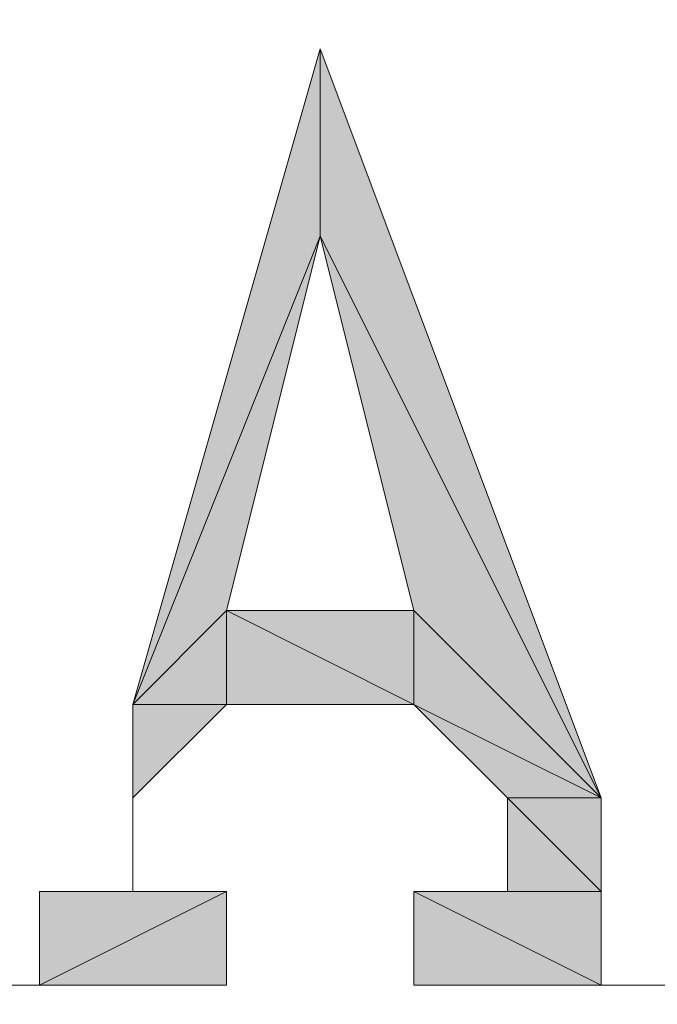
# Model space of a CAD drawing. Units: inches. Extents: x 0 to 40, y -47.8 to 0.
# Drawn here: x 19.4 to 19.6, y -0.3 to -0.2 of the extents above; entities that cross this region are included whole.
import ezdxf

# ---------------------------------------------------------------- set-up
doc = ezdxf.new("R2010")
doc.units = ezdxf.units.IN
doc.header["$MEASUREMENT"] = 0
doc.layers.add('Layer 1', color=7, linetype='Continuous')

# ---------------------------------------------------------------- blocks, each defined once
blk = doc.blocks.new('block 4')
at = {"layer": 'Layer 1', "true_color": 0x010101}
h = blk.add_hatch(color=18, dxfattribs=at)
h.dxf.hatch_style = 2
edge = h.paths.add_edge_path()
edge.add_spline(control_points=[(19.49296, -0.20922), (19.49296, -0.20922), (19.49296, -0.17703), (19.49296, -0.17703), (19.49296, -0.17703), (19.49296, -0.20922), (19.49296, -0.20922)], knot_values=[0, 0, 0, 0, 1, 1, 1, 2, 2, 2, 2], degree=3, periodic=1)
h.paths.add_polyline_path([(19.46076, -0.28969), (19.49296, -0.20922), (19.49296, -0.17703)])
h.paths.add_polyline_path([(19.47686, -0.27359), (19.46076, -0.28969), (19.49296, -0.20922)])
h.paths.add_polyline_path([(19.47686, -0.28969), (19.47686, -0.27359), (19.46076, -0.28969)])
h.paths.add_polyline_path([(19.50905, -0.28969), (19.47686, -0.28969), (19.47686, -0.27359)])
h = blk.add_hatch(color=18, dxfattribs=at)
h.dxf.hatch_style = 2
h.paths.add_polyline_path([(19.49296, -0.17703), (19.49296, -0.20922), (19.54125, -0.30578)])
h = blk.add_hatch(color=18, dxfattribs=at)
h.dxf.hatch_style = 2
h.paths.add_polyline_path([(19.54125, -0.30578), (19.50905, -0.27359), (19.49296, -0.20922)])
h.paths.add_polyline_path([(19.50905, -0.28969), (19.54125, -0.30578), (19.50905, -0.27359)])
h = blk.add_hatch(color=18, dxfattribs=at)
h.dxf.hatch_style = 2
h.paths.add_polyline_path([(19.50905, -0.27359), (19.47686, -0.27359), (19.50905, -0.28969)])
edge = h.paths.add_edge_path()
edge.add_spline(control_points=[(19.47686, -0.27359), (19.47686, -0.27359), (19.50905, -0.27359), (19.50905, -0.27359), (19.50905, -0.27359), (19.47686, -0.27359), (19.47686, -0.27359)], knot_values=[0, 0, 0, 0, 1, 1, 1, 2, 2, 2, 2], degree=3, periodic=1)
h = blk.add_hatch(color=18, dxfattribs=at)
h.dxf.hatch_style = 2
edge = h.paths.add_edge_path()
edge.add_spline(control_points=[(19.46076, -0.30578), (19.46076, -0.30578), (19.46076, -0.28969), (19.46076, -0.28969), (19.46076, -0.28969), (19.46076, -0.30578), (19.46076, -0.30578)], knot_values=[0, 0, 0, 0, 1, 1, 1, 2, 2, 2, 2], degree=3, periodic=1)
edge = h.paths.add_edge_path()
edge.add_spline(control_points=[(19.46076, -0.30578), (19.46076, -0.30578), (19.46076, -0.30578), (19.46076, -0.30578), (19.46076, -0.30578), (19.46076, -0.28969), (19.46076, -0.28969), (19.46076, -0.28969), (19.46076, -0.30578), (19.46076, -0.30578)], knot_values=[0, 0, 0, 0, 1, 1, 1, 2, 2, 2, 3, 3, 3, 3], degree=3, periodic=1)
edge = h.paths.add_edge_path()
edge.add_spline(control_points=[(19.46076, -0.32187), (19.46076, -0.32187), (19.46076, -0.30578), (19.46076, -0.30578), (19.46076, -0.30578), (19.46076, -0.32187), (19.46076, -0.32187)], knot_values=[0, 0, 0, 0, 1, 1, 1, 2, 2, 2, 2], degree=3, periodic=1)
edge = h.paths.add_edge_path()
edge.add_spline(control_points=[(19.46076, -0.32187), (19.46076, -0.32187), (19.46076, -0.32187), (19.46076, -0.32187), (19.46076, -0.32187), (19.46076, -0.30578), (19.46076, -0.30578), (19.46076, -0.30578), (19.46076, -0.32187), (19.46076, -0.32187)], knot_values=[0, 0, 0, 0, 1, 1, 1, 2, 2, 2, 3, 3, 3, 3], degree=3, periodic=1)
edge = h.paths.add_edge_path()
edge.add_spline(control_points=[(19.44467, -0.32187), (19.44467, -0.32187), (19.46076, -0.32187), (19.46076, -0.32187), (19.46076, -0.32187), (19.44467, -0.32187), (19.44467, -0.32187)], knot_values=[0, 0, 0, 0, 1, 1, 1, 2, 2, 2, 2], degree=3, periodic=1)
edge = h.paths.add_edge_path()
edge.add_spline(control_points=[(19.44467, -0.32187), (19.44467, -0.32187), (19.44467, -0.32187), (19.44467, -0.32187), (19.44467, -0.32187), (19.46076, -0.32187), (19.46076, -0.32187), (19.46076, -0.32187), (19.44467, -0.32187), (19.44467, -0.32187)], knot_values=[0, 0, 0, 0, 1, 1, 1, 2, 2, 2, 3, 3, 3, 3], degree=3, periodic=1)
edge = h.paths.add_edge_path()
edge.add_spline(control_points=[(19.46076, -0.32187), (19.46076, -0.32187), (19.44467, -0.32187), (19.44467, -0.32187), (19.44467, -0.32187), (19.46076, -0.32187), (19.46076, -0.32187)], knot_values=[0, 0, 0, 0, 1, 1, 1, 2, 2, 2, 2], degree=3, periodic=1)
edge = h.paths.add_edge_path()
edge.add_spline(control_points=[(19.44467, -0.32187), (19.44467, -0.32187), (19.46076, -0.32187), (19.46076, -0.32187), (19.46076, -0.32187), (19.44467, -0.32187), (19.44467, -0.32187)], knot_values=[0, 0, 0, 0, 1, 1, 1, 2, 2, 2, 2], degree=3, periodic=1)
edge = h.paths.add_edge_path()
edge.add_spline(control_points=[(19.46076, -0.32187), (19.46076, -0.32187), (19.44467, -0.32187), (19.44467, -0.32187), (19.44467, -0.32187), (19.46076, -0.32187), (19.46076, -0.32187)], knot_values=[0, 0, 0, 0, 1, 1, 1, 2, 2, 2, 2], degree=3, periodic=1)
h = blk.add_hatch(color=18, dxfattribs=at)
h.dxf.hatch_style = 2
h.paths.add_polyline_path([(19.47686, -0.28969), (19.46076, -0.28969), (19.46076, -0.30578)])
h = blk.add_hatch(color=18, dxfattribs=at)
h.dxf.hatch_style = 2
h.paths.add_polyline_path([(19.50905, -0.28969), (19.52515, -0.30578), (19.54125, -0.30578)])
h = blk.add_hatch(color=18, dxfattribs=at)
h.dxf.hatch_style = 2
h.paths.add_polyline_path([(19.54125, -0.32187), (19.52515, -0.32187), (19.52515, -0.30578)])
edge = h.paths.add_edge_path()
edge.add_spline(control_points=[(19.54125, -0.32187), (19.54125, -0.32187), (19.54125, -0.32187), (19.54125, -0.32187), (19.54125, -0.32187), (19.52515, -0.32187), (19.52515, -0.32187), (19.52515, -0.32187), (19.54125, -0.32187), (19.54125, -0.32187)], knot_values=[0, 0, 0, 0, 1, 1, 1, 2, 2, 2, 3, 3, 3, 3], degree=3, periodic=1)
edge = h.paths.add_edge_path()
edge.add_spline(control_points=[(19.52515, -0.32187), (19.52515, -0.32187), (19.54125, -0.32187), (19.54125, -0.32187), (19.54125, -0.32187), (19.52515, -0.32187), (19.52515, -0.32187)], knot_values=[0, 0, 0, 0, 1, 1, 1, 2, 2, 2, 2], degree=3, periodic=1)
edge = h.paths.add_edge_path()
edge.add_spline(control_points=[(19.52515, -0.32187), (19.52515, -0.32187), (19.52515, -0.32187), (19.52515, -0.32187), (19.52515, -0.32187), (19.54125, -0.32187), (19.54125, -0.32187), (19.54125, -0.32187), (19.52515, -0.32187), (19.52515, -0.32187)], knot_values=[0, 0, 0, 0, 1, 1, 1, 2, 2, 2, 3, 3, 3, 3], degree=3, periodic=1)
h = blk.add_hatch(color=18, dxfattribs=at)
h.dxf.hatch_style = 2
h.paths.add_polyline_path([(19.54125, -0.30578), (19.52515, -0.30578), (19.54125, -0.32187)])
edge = h.paths.add_edge_path()
edge.add_spline(control_points=[(19.52515, -0.30578), (19.52515, -0.30578), (19.54125, -0.30578), (19.54125, -0.30578), (19.54125, -0.30578), (19.52515, -0.30578), (19.52515, -0.30578)], knot_values=[0, 0, 0, 0, 1, 1, 1, 2, 2, 2, 2], degree=3, periodic=1)
edge = h.paths.add_edge_path()
edge.add_spline(control_points=[(19.52515, -0.30578), (19.52515, -0.30578), (19.52515, -0.30578), (19.52515, -0.30578), (19.52515, -0.30578), (19.54125, -0.30578), (19.54125, -0.30578), (19.54125, -0.30578), (19.52515, -0.30578), (19.52515, -0.30578)], knot_values=[0, 0, 0, 0, 1, 1, 1, 2, 2, 2, 3, 3, 3, 3], degree=3, periodic=1)
h = blk.add_hatch(color=18, dxfattribs=at)
h.dxf.hatch_style = 2
edge = h.paths.add_edge_path()
edge.add_spline(control_points=[(19.44467, -0.32187), (19.44467, -0.32187), (19.46076, -0.32187), (19.46076, -0.32187), (19.46076, -0.32187), (19.44467, -0.32187), (19.44467, -0.32187)], knot_values=[0, 0, 0, 0, 1, 1, 1, 2, 2, 2, 2], degree=3, periodic=1)
h.paths.add_polyline_path([(19.44467, -0.33796), (19.47686, -0.32187), (19.44467, -0.32187)])
h.paths.add_polyline_path([(19.47686, -0.33796), (19.44467, -0.33796), (19.47686, -0.32187)])
h = blk.add_hatch(color=18, dxfattribs=at)
h.dxf.hatch_style = 2
edge = h.paths.add_edge_path()
edge.add_spline(control_points=[(19.55734, -0.33796), (19.55734, -0.33796), (19.50905, -0.33796), (19.50905, -0.33796), (19.50905, -0.33796), (19.55734, -0.33796), (19.55734, -0.33796)], knot_values=[0, 0, 0, 0, 1, 1, 1, 2, 2, 2, 2], degree=3, periodic=1)
edge = h.paths.add_edge_path()
edge.add_spline(control_points=[(19.50905, -0.33796), (19.50905, -0.33796), (19.55734, -0.33796), (19.55734, -0.33796), (19.55734, -0.33796), (19.50905, -0.33796), (19.50905, -0.33796)], knot_values=[0, 0, 0, 0, 1, 1, 1, 2, 2, 2, 2], degree=3, periodic=1)
h.paths.add_polyline_path([(19.50905, -0.32187), (19.54125, -0.33796), (19.50905, -0.33796)])
h.paths.add_polyline_path([(19.54125, -0.32187), (19.50905, -0.32187), (19.54125, -0.33796)])
edge = h.paths.add_edge_path()
edge.add_spline(control_points=[(19.52515, -0.32187), (19.52515, -0.32187), (19.52515, -0.32187), (19.52515, -0.32187), (19.52515, -0.32187), (19.54125, -0.32187), (19.54125, -0.32187), (19.54125, -0.32187), (19.52515, -0.32187), (19.52515, -0.32187)], knot_values=[0, 0, 0, 0, 1, 1, 1, 2, 2, 2, 3, 3, 3, 3], degree=3, periodic=1)
h = blk.add_hatch(color=18, dxfattribs=at)
h.dxf.hatch_style = 2
edge = h.paths.add_edge_path()
edge.add_spline(control_points=[(19.54125, -0.32187), (19.54125, -0.32187), (19.52515, -0.32187), (19.52515, -0.32187), (19.52515, -0.32187), (19.54125, -0.32187), (19.54125, -0.32187)], knot_values=[0, 0, 0, 0, 1, 1, 1, 2, 2, 2, 2], degree=3, periodic=1)
edge = h.paths.add_edge_path()
edge.add_spline(control_points=[(19.52515, -0.32187), (19.52515, -0.32187), (19.54125, -0.32187), (19.54125, -0.32187), (19.54125, -0.32187), (19.52515, -0.32187), (19.52515, -0.32187)], knot_values=[0, 0, 0, 0, 1, 1, 1, 2, 2, 2, 2], degree=3, periodic=1)
edge = h.paths.add_edge_path()
edge.add_spline(control_points=[(19.54125, -0.32187), (19.54125, -0.32187), (19.52515, -0.32187), (19.52515, -0.32187), (19.52515, -0.32187), (19.54125, -0.32187), (19.54125, -0.32187)], knot_values=[0, 0, 0, 0, 1, 1, 1, 2, 2, 2, 2], degree=3, periodic=1)
edge = h.paths.add_edge_path()
edge.add_spline(control_points=[(19.54125, -0.32187), (19.54125, -0.32187), (19.54125, -0.32187), (19.54125, -0.32187), (19.54125, -0.32187), (19.52515, -0.32187), (19.52515, -0.32187), (19.52515, -0.32187), (19.54125, -0.32187), (19.54125, -0.32187)], knot_values=[0, 0, 0, 0, 1, 1, 1, 2, 2, 2, 3, 3, 3, 3], degree=3, periodic=1)
edge = h.paths.add_edge_path()
edge.add_spline(control_points=[(19.52515, -0.32187), (19.52515, -0.32187), (19.54125, -0.32187), (19.54125, -0.32187), (19.54125, -0.32187), (19.52515, -0.32187), (19.52515, -0.32187)], knot_values=[0, 0, 0, 0, 1, 1, 1, 2, 2, 2, 2], degree=3, periodic=1)
edge = h.paths.add_edge_path()
edge.add_spline(control_points=[(19.52515, -0.32187), (19.52515, -0.32187), (19.52515, -0.32187), (19.52515, -0.32187), (19.52515, -0.32187), (19.54125, -0.32187), (19.54125, -0.32187), (19.54125, -0.32187), (19.52515, -0.32187), (19.52515, -0.32187)], knot_values=[0, 0, 0, 0, 1, 1, 1, 2, 2, 2, 3, 3, 3, 3], degree=3, periodic=1)
h = blk.add_hatch(color=18, dxfattribs=at)
h.dxf.hatch_style = 2
edge = h.paths.add_edge_path()
edge.add_spline(control_points=[(19.44467, -0.33796), (19.44467, -0.33796), (19.41248, -0.33796), (19.41248, -0.33796), (19.41248, -0.33796), (19.44467, -0.33796), (19.44467, -0.33796)], knot_values=[0, 0, 0, 0, 1, 1, 1, 2, 2, 2, 2], degree=3, periodic=1)
h = blk.add_hatch(color=18, dxfattribs=at)
h.dxf.hatch_style = 2
edge = h.paths.add_edge_path()
edge.add_spline(control_points=[(19.47686, -0.33796), (19.47686, -0.33796), (19.44467, -0.33796), (19.44467, -0.33796), (19.44467, -0.33796), (19.47686, -0.33796), (19.47686, -0.33796)], knot_values=[0, 0, 0, 0, 1, 1, 1, 2, 2, 2, 2], degree=3, periodic=1)
edge = h.paths.add_edge_path()
edge.add_spline(control_points=[(19.47686, -0.33796), (19.47686, -0.33796), (19.47686, -0.33796), (19.47686, -0.33796), (19.47686, -0.33796), (19.44467, -0.33796), (19.44467, -0.33796), (19.44467, -0.33796), (19.47686, -0.33796), (19.47686, -0.33796)], knot_values=[0, 0, 0, 0, 1, 1, 1, 2, 2, 2, 3, 3, 3, 3], degree=3, periodic=1)
at = {"layer": 'Layer 1', "lineweight": 0}
for points in [[(19.46076, -0.28969), (19.49296, -0.20922), (19.49296, -0.17703), (19.46076, -0.28969)], [(19.49296, -0.17703), (19.49296, -0.20922), (19.54125, -0.30578), (19.49296, -0.17703)], [(19.47686, -0.27359), (19.46076, -0.28969), (19.49296, -0.20922), (19.47686, -0.27359)], [(19.54125, -0.30578), (19.50905, -0.27359), (19.49296, -0.20922), (19.54125, -0.30578)], [(19.47686, -0.28969), (19.47686, -0.27359), (19.46076, -0.28969), (19.47686, -0.28969)], [(19.50905, -0.28969), (19.47686, -0.28969), (19.47686, -0.27359), (19.50905, -0.28969)], [(19.50905, -0.27359), (19.47686, -0.27359), (19.50905, -0.28969), (19.50905, -0.27359)], [(19.50905, -0.28969), (19.54125, -0.30578), (19.50905, -0.27359), (19.50905, -0.28969)], [(19.47686, -0.28969), (19.46076, -0.28969), (19.46076, -0.30578), (19.47686, -0.28969)], [(19.50905, -0.28969), (19.52515, -0.30578), (19.54125, -0.30578), (19.50905, -0.28969)], [(19.46076, -0.30578), (19.46076, -0.30578)], [(19.46076, -0.30578), (19.46076, -0.30578)], [(19.54125, -0.32187), (19.52515, -0.32187), (19.52515, -0.30578), (19.54125, -0.32187)], [(19.54125, -0.30578), (19.52515, -0.30578), (19.54125, -0.32187), (19.54125, -0.30578)], [(19.47686, -0.32187), (19.44467, -0.32187), (19.46076, -0.32187), (19.47686, -0.32187)], [(19.44467, -0.33796), (19.47686, -0.32187), (19.44467, -0.32187), (19.44467, -0.33796)], [(19.47686, -0.33796), (19.44467, -0.33796), (19.47686, -0.32187), (19.47686, -0.33796)], [(19.46076, -0.32187), (19.46076, -0.32187)], [(19.46076, -0.32187), (19.46076, -0.32187)], [(19.46076, -0.32187), (19.46076, -0.32187)], [(19.46076, -0.32187), (19.46076, -0.32187)], [(19.46076, -0.32187), (19.46076, -0.32187)], [(19.50905, -0.32187), (19.54125, -0.33796), (19.50905, -0.33796), (19.50905, -0.32187)], [(19.54125, -0.32187), (19.50905, -0.32187), (19.54125, -0.33796), (19.54125, -0.32187)], [(19.52515, -0.32187), (19.54125, -0.32187), (19.50905, -0.32187), (19.52515, -0.32187)], [(19.42857, -0.33796), (19.44467, -0.33796), (19.41248, -0.33796), (19.42857, -0.33796)], [(19.54125, -0.33796), (19.50905, -0.33796), (19.55734, -0.33796), (19.54125, -0.33796)]]:
    blk.add_lwpolyline(points, dxfattribs=at)
at = {"layer": 'Layer 1', "color": 18, "lineweight": 9, "true_color": 0x010101}
for points in [[(19.46076, -0.28969), (19.49296, -0.20922), (19.49296, -0.17703), (19.46076, -0.28969)], [(19.49296, -0.17703), (19.49296, -0.20922), (19.54125, -0.30578), (19.49296, -0.17703)], [(19.47686, -0.27359), (19.46076, -0.28969), (19.49296, -0.20922), (19.47686, -0.27359)], [(19.54125, -0.30578), (19.50905, -0.27359), (19.49296, -0.20922), (19.54125, -0.30578)], [(19.47686, -0.28969), (19.47686, -0.27359), (19.46076, -0.28969), (19.47686, -0.28969)], [(19.50905, -0.28969), (19.47686, -0.28969), (19.47686, -0.27359), (19.50905, -0.28969)], [(19.50905, -0.27359), (19.47686, -0.27359), (19.50905, -0.28969), (19.50905, -0.27359)], [(19.50905, -0.28969), (19.54125, -0.30578), (19.50905, -0.27359), (19.50905, -0.28969)], [(19.47686, -0.28969), (19.46076, -0.28969), (19.46076, -0.30578), (19.47686, -0.28969)], [(19.50905, -0.28969), (19.52515, -0.30578), (19.54125, -0.30578), (19.50905, -0.28969)], [(19.46076, -0.30578), (19.46076, -0.30578)], [(19.46076, -0.30578), (19.46076, -0.30578)], [(19.54125, -0.32187), (19.52515, -0.32187), (19.52515, -0.30578), (19.54125, -0.32187)], [(19.54125, -0.30578), (19.52515, -0.30578), (19.54125, -0.32187), (19.54125, -0.30578)], [(19.47686, -0.32187), (19.44467, -0.32187), (19.46076, -0.32187), (19.47686, -0.32187)], [(19.44467, -0.33796), (19.47686, -0.32187), (19.44467, -0.32187), (19.44467, -0.33796)], [(19.47686, -0.33796), (19.44467, -0.33796), (19.47686, -0.32187), (19.47686, -0.33796)], [(19.46076, -0.32187), (19.46076, -0.32187)], [(19.46076, -0.32187), (19.46076, -0.32187)], [(19.46076, -0.32187), (19.46076, -0.32187)], [(19.46076, -0.32187), (19.46076, -0.32187)], [(19.46076, -0.32187), (19.46076, -0.32187)], [(19.50905, -0.32187), (19.54125, -0.33796), (19.50905, -0.33796), (19.50905, -0.32187)], [(19.54125, -0.32187), (19.50905, -0.32187), (19.54125, -0.33796), (19.54125, -0.32187)], [(19.52515, -0.32187), (19.54125, -0.32187), (19.50905, -0.32187), (19.52515, -0.32187)], [(19.42857, -0.33796), (19.44467, -0.33796), (19.41248, -0.33796), (19.42857, -0.33796)], [(19.54125, -0.33796), (19.50905, -0.33796), (19.55734, -0.33796), (19.54125, -0.33796)]]:
    blk.add_lwpolyline(points, dxfattribs=at)
at = {"layer": 'Layer 1', "lineweight": 0}
for points, knots in [([(19.49296, -0.20922), (19.49296, -0.20922), (19.49296, -0.17703), (19.49296, -0.17703), (19.49296, -0.17703), (19.49296, -0.20922), (19.49296, -0.20922)], [0, 0, 0, 0, 1, 1, 1, 2, 2, 2, 2]), ([(19.47686, -0.27359), (19.47686, -0.27359), (19.50905, -0.27359), (19.50905, -0.27359), (19.50905, -0.27359), (19.47686, -0.27359), (19.47686, -0.27359)], [0, 0, 0, 0, 1, 1, 1, 2, 2, 2, 2]), ([(19.46076, -0.30578), (19.46076, -0.30578), (19.46076, -0.28969), (19.46076, -0.28969), (19.46076, -0.28969), (19.46076, -0.30578), (19.46076, -0.30578)], [0, 0, 0, 0, 1, 1, 1, 2, 2, 2, 2]), ([(19.46076, -0.30578), (19.46076, -0.30578), (19.46076, -0.30578), (19.46076, -0.30578), (19.46076, -0.30578), (19.46076, -0.28969), (19.46076, -0.28969), (19.46076, -0.28969), (19.46076, -0.30578), (19.46076, -0.30578)], [0, 0, 0, 0, 1, 1, 1, 2, 2, 2, 3, 3, 3, 3]), ([(19.46076, -0.32187), (19.46076, -0.32187), (19.46076, -0.30578), (19.46076, -0.30578), (19.46076, -0.30578), (19.46076, -0.32187), (19.46076, -0.32187)], [0, 0, 0, 0, 1, 1, 1, 2, 2, 2, 2]), ([(19.46076, -0.32187), (19.46076, -0.32187), (19.46076, -0.32187), (19.46076, -0.32187), (19.46076, -0.32187), (19.46076, -0.30578), (19.46076, -0.30578), (19.46076, -0.30578), (19.46076, -0.32187), (19.46076, -0.32187)], [0, 0, 0, 0, 1, 1, 1, 2, 2, 2, 3, 3, 3, 3]), ([(19.52515, -0.30578), (19.52515, -0.30578), (19.54125, -0.30578), (19.54125, -0.30578), (19.54125, -0.30578), (19.52515, -0.30578), (19.52515, -0.30578)], [0, 0, 0, 0, 1, 1, 1, 2, 2, 2, 2]), ([(19.52515, -0.30578), (19.52515, -0.30578), (19.52515, -0.30578), (19.52515, -0.30578), (19.52515, -0.30578), (19.54125, -0.30578), (19.54125, -0.30578), (19.54125, -0.30578), (19.52515, -0.30578), (19.52515, -0.30578)], [0, 0, 0, 0, 1, 1, 1, 2, 2, 2, 3, 3, 3, 3]), ([(19.44467, -0.32187), (19.44467, -0.32187), (19.46076, -0.32187), (19.46076, -0.32187), (19.46076, -0.32187), (19.44467, -0.32187), (19.44467, -0.32187)], [0, 0, 0, 0, 1, 1, 1, 2, 2, 2, 2]), ([(19.44467, -0.32187), (19.44467, -0.32187), (19.46076, -0.32187), (19.46076, -0.32187), (19.46076, -0.32187), (19.44467, -0.32187), (19.44467, -0.32187)], [0, 0, 0, 0, 1, 1, 1, 2, 2, 2, 2]), ([(19.44467, -0.32187), (19.44467, -0.32187), (19.44467, -0.32187), (19.44467, -0.32187), (19.44467, -0.32187), (19.46076, -0.32187), (19.46076, -0.32187), (19.46076, -0.32187), (19.44467, -0.32187), (19.44467, -0.32187)], [0, 0, 0, 0, 1, 1, 1, 2, 2, 2, 3, 3, 3, 3]), ([(19.46076, -0.32187), (19.46076, -0.32187), (19.44467, -0.32187), (19.44467, -0.32187), (19.44467, -0.32187), (19.46076, -0.32187), (19.46076, -0.32187)], [0, 0, 0, 0, 1, 1, 1, 2, 2, 2, 2]), ([(19.44467, -0.32187), (19.44467, -0.32187), (19.46076, -0.32187), (19.46076, -0.32187), (19.46076, -0.32187), (19.44467, -0.32187), (19.44467, -0.32187)], [0, 0, 0, 0, 1, 1, 1, 2, 2, 2, 2]), ([(19.46076, -0.32187), (19.46076, -0.32187), (19.44467, -0.32187), (19.44467, -0.32187), (19.44467, -0.32187), (19.46076, -0.32187), (19.46076, -0.32187)], [0, 0, 0, 0, 1, 1, 1, 2, 2, 2, 2]), ([(19.52515, -0.32187), (19.52515, -0.32187), (19.52515, -0.32187), (19.52515, -0.32187), (19.52515, -0.32187), (19.54125, -0.32187), (19.54125, -0.32187), (19.54125, -0.32187), (19.52515, -0.32187), (19.52515, -0.32187)], [0, 0, 0, 0, 1, 1, 1, 2, 2, 2, 3, 3, 3, 3]), ([(19.54125, -0.32187), (19.54125, -0.32187), (19.52515, -0.32187), (19.52515, -0.32187), (19.52515, -0.32187), (19.54125, -0.32187), (19.54125, -0.32187)], [0, 0, 0, 0, 1, 1, 1, 2, 2, 2, 2]), ([(19.52515, -0.32187), (19.52515, -0.32187), (19.54125, -0.32187), (19.54125, -0.32187), (19.54125, -0.32187), (19.52515, -0.32187), (19.52515, -0.32187)], [0, 0, 0, 0, 1, 1, 1, 2, 2, 2, 2]), ([(19.54125, -0.32187), (19.54125, -0.32187), (19.52515, -0.32187), (19.52515, -0.32187), (19.52515, -0.32187), (19.54125, -0.32187), (19.54125, -0.32187)], [0, 0, 0, 0, 1, 1, 1, 2, 2, 2, 2]), ([(19.54125, -0.32187), (19.54125, -0.32187), (19.54125, -0.32187), (19.54125, -0.32187), (19.54125, -0.32187), (19.52515, -0.32187), (19.52515, -0.32187), (19.52515, -0.32187), (19.54125, -0.32187), (19.54125, -0.32187)], [0, 0, 0, 0, 1, 1, 1, 2, 2, 2, 3, 3, 3, 3]), ([(19.52515, -0.32187), (19.52515, -0.32187), (19.54125, -0.32187), (19.54125, -0.32187), (19.54125, -0.32187), (19.52515, -0.32187), (19.52515, -0.32187)], [0, 0, 0, 0, 1, 1, 1, 2, 2, 2, 2]), ([(19.52515, -0.32187), (19.52515, -0.32187), (19.52515, -0.32187), (19.52515, -0.32187), (19.52515, -0.32187), (19.54125, -0.32187), (19.54125, -0.32187), (19.54125, -0.32187), (19.52515, -0.32187), (19.52515, -0.32187)], [0, 0, 0, 0, 1, 1, 1, 2, 2, 2, 3, 3, 3, 3]), ([(19.54125, -0.32187), (19.54125, -0.32187), (19.54125, -0.32187), (19.54125, -0.32187), (19.54125, -0.32187), (19.52515, -0.32187), (19.52515, -0.32187), (19.52515, -0.32187), (19.54125, -0.32187), (19.54125, -0.32187)], [0, 0, 0, 0, 1, 1, 1, 2, 2, 2, 3, 3, 3, 3]), ([(19.52515, -0.32187), (19.52515, -0.32187), (19.54125, -0.32187), (19.54125, -0.32187), (19.54125, -0.32187), (19.52515, -0.32187), (19.52515, -0.32187)], [0, 0, 0, 0, 1, 1, 1, 2, 2, 2, 2]), ([(19.52515, -0.32187), (19.52515, -0.32187), (19.52515, -0.32187), (19.52515, -0.32187), (19.52515, -0.32187), (19.54125, -0.32187), (19.54125, -0.32187), (19.54125, -0.32187), (19.52515, -0.32187), (19.52515, -0.32187)], [0, 0, 0, 0, 1, 1, 1, 2, 2, 2, 3, 3, 3, 3]), ([(19.44467, -0.33796), (19.44467, -0.33796), (19.41248, -0.33796), (19.41248, -0.33796), (19.41248, -0.33796), (19.44467, -0.33796), (19.44467, -0.33796)], [0, 0, 0, 0, 1, 1, 1, 2, 2, 2, 2]), ([(19.47686, -0.33796), (19.47686, -0.33796), (19.44467, -0.33796), (19.44467, -0.33796), (19.44467, -0.33796), (19.47686, -0.33796), (19.47686, -0.33796)], [0, 0, 0, 0, 1, 1, 1, 2, 2, 2, 2]), ([(19.47686, -0.33796), (19.47686, -0.33796), (19.47686, -0.33796), (19.47686, -0.33796), (19.47686, -0.33796), (19.44467, -0.33796), (19.44467, -0.33796), (19.44467, -0.33796), (19.47686, -0.33796), (19.47686, -0.33796)], [0, 0, 0, 0, 1, 1, 1, 2, 2, 2, 3, 3, 3, 3]), ([(19.55734, -0.33796), (19.55734, -0.33796), (19.50905, -0.33796), (19.50905, -0.33796), (19.50905, -0.33796), (19.55734, -0.33796), (19.55734, -0.33796)], [0, 0, 0, 0, 1, 1, 1, 2, 2, 2, 2]), ([(19.50905, -0.33796), (19.50905, -0.33796), (19.55734, -0.33796), (19.55734, -0.33796), (19.55734, -0.33796), (19.50905, -0.33796), (19.50905, -0.33796)], [0, 0, 0, 0, 1, 1, 1, 2, 2, 2, 2])]:
    blk.add_open_spline(points, degree=3, knots=knots, dxfattribs=at)
at = {"layer": 'Layer 1', "color": 18, "lineweight": 9, "true_color": 0x010101}
for points, knots in [([(19.49296, -0.20922), (19.49296, -0.20922), (19.49296, -0.17703), (19.49296, -0.17703), (19.49296, -0.17703), (19.49296, -0.20922), (19.49296, -0.20922)], [0, 0, 0, 0, 1, 1, 1, 2, 2, 2, 2]), ([(19.47686, -0.27359), (19.47686, -0.27359), (19.50905, -0.27359), (19.50905, -0.27359), (19.50905, -0.27359), (19.47686, -0.27359), (19.47686, -0.27359)], [0, 0, 0, 0, 1, 1, 1, 2, 2, 2, 2]), ([(19.46076, -0.30578), (19.46076, -0.30578), (19.46076, -0.28969), (19.46076, -0.28969), (19.46076, -0.28969), (19.46076, -0.30578), (19.46076, -0.30578)], [0, 0, 0, 0, 1, 1, 1, 2, 2, 2, 2]), ([(19.46076, -0.30578), (19.46076, -0.30578), (19.46076, -0.30578), (19.46076, -0.30578), (19.46076, -0.30578), (19.46076, -0.28969), (19.46076, -0.28969), (19.46076, -0.28969), (19.46076, -0.30578), (19.46076, -0.30578)], [0, 0, 0, 0, 1, 1, 1, 2, 2, 2, 3, 3, 3, 3]), ([(19.46076, -0.32187), (19.46076, -0.32187), (19.46076, -0.30578), (19.46076, -0.30578), (19.46076, -0.30578), (19.46076, -0.32187), (19.46076, -0.32187)], [0, 0, 0, 0, 1, 1, 1, 2, 2, 2, 2]), ([(19.46076, -0.32187), (19.46076, -0.32187), (19.46076, -0.32187), (19.46076, -0.32187), (19.46076, -0.32187), (19.46076, -0.30578), (19.46076, -0.30578), (19.46076, -0.30578), (19.46076, -0.32187), (19.46076, -0.32187)], [0, 0, 0, 0, 1, 1, 1, 2, 2, 2, 3, 3, 3, 3]), ([(19.52515, -0.30578), (19.52515, -0.30578), (19.54125, -0.30578), (19.54125, -0.30578), (19.54125, -0.30578), (19.52515, -0.30578), (19.52515, -0.30578)], [0, 0, 0, 0, 1, 1, 1, 2, 2, 2, 2]), ([(19.52515, -0.30578), (19.52515, -0.30578), (19.52515, -0.30578), (19.52515, -0.30578), (19.52515, -0.30578), (19.54125, -0.30578), (19.54125, -0.30578), (19.54125, -0.30578), (19.52515, -0.30578), (19.52515, -0.30578)], [0, 0, 0, 0, 1, 1, 1, 2, 2, 2, 3, 3, 3, 3]), ([(19.44467, -0.32187), (19.44467, -0.32187), (19.46076, -0.32187), (19.46076, -0.32187), (19.46076, -0.32187), (19.44467, -0.32187), (19.44467, -0.32187)], [0, 0, 0, 0, 1, 1, 1, 2, 2, 2, 2]), ([(19.44467, -0.32187), (19.44467, -0.32187), (19.46076, -0.32187), (19.46076, -0.32187), (19.46076, -0.32187), (19.44467, -0.32187), (19.44467, -0.32187)], [0, 0, 0, 0, 1, 1, 1, 2, 2, 2, 2]), ([(19.44467, -0.32187), (19.44467, -0.32187), (19.44467, -0.32187), (19.44467, -0.32187), (19.44467, -0.32187), (19.46076, -0.32187), (19.46076, -0.32187), (19.46076, -0.32187), (19.44467, -0.32187), (19.44467, -0.32187)], [0, 0, 0, 0, 1, 1, 1, 2, 2, 2, 3, 3, 3, 3]), ([(19.46076, -0.32187), (19.46076, -0.32187), (19.44467, -0.32187), (19.44467, -0.32187), (19.44467, -0.32187), (19.46076, -0.32187), (19.46076, -0.32187)], [0, 0, 0, 0, 1, 1, 1, 2, 2, 2, 2]), ([(19.44467, -0.32187), (19.44467, -0.32187), (19.46076, -0.32187), (19.46076, -0.32187), (19.46076, -0.32187), (19.44467, -0.32187), (19.44467, -0.32187)], [0, 0, 0, 0, 1, 1, 1, 2, 2, 2, 2]), ([(19.46076, -0.32187), (19.46076, -0.32187), (19.44467, -0.32187), (19.44467, -0.32187), (19.44467, -0.32187), (19.46076, -0.32187), (19.46076, -0.32187)], [0, 0, 0, 0, 1, 1, 1, 2, 2, 2, 2]), ([(19.52515, -0.32187), (19.52515, -0.32187), (19.52515, -0.32187), (19.52515, -0.32187), (19.52515, -0.32187), (19.54125, -0.32187), (19.54125, -0.32187), (19.54125, -0.32187), (19.52515, -0.32187), (19.52515, -0.32187)], [0, 0, 0, 0, 1, 1, 1, 2, 2, 2, 3, 3, 3, 3]), ([(19.54125, -0.32187), (19.54125, -0.32187), (19.52515, -0.32187), (19.52515, -0.32187), (19.52515, -0.32187), (19.54125, -0.32187), (19.54125, -0.32187)], [0, 0, 0, 0, 1, 1, 1, 2, 2, 2, 2]), ([(19.52515, -0.32187), (19.52515, -0.32187), (19.54125, -0.32187), (19.54125, -0.32187), (19.54125, -0.32187), (19.52515, -0.32187), (19.52515, -0.32187)], [0, 0, 0, 0, 1, 1, 1, 2, 2, 2, 2]), ([(19.54125, -0.32187), (19.54125, -0.32187), (19.52515, -0.32187), (19.52515, -0.32187), (19.52515, -0.32187), (19.54125, -0.32187), (19.54125, -0.32187)], [0, 0, 0, 0, 1, 1, 1, 2, 2, 2, 2]), ([(19.54125, -0.32187), (19.54125, -0.32187), (19.54125, -0.32187), (19.54125, -0.32187), (19.54125, -0.32187), (19.52515, -0.32187), (19.52515, -0.32187), (19.52515, -0.32187), (19.54125, -0.32187), (19.54125, -0.32187)], [0, 0, 0, 0, 1, 1, 1, 2, 2, 2, 3, 3, 3, 3]), ([(19.52515, -0.32187), (19.52515, -0.32187), (19.54125, -0.32187), (19.54125, -0.32187), (19.54125, -0.32187), (19.52515, -0.32187), (19.52515, -0.32187)], [0, 0, 0, 0, 1, 1, 1, 2, 2, 2, 2]), ([(19.52515, -0.32187), (19.52515, -0.32187), (19.52515, -0.32187), (19.52515, -0.32187), (19.52515, -0.32187), (19.54125, -0.32187), (19.54125, -0.32187), (19.54125, -0.32187), (19.52515, -0.32187), (19.52515, -0.32187)], [0, 0, 0, 0, 1, 1, 1, 2, 2, 2, 3, 3, 3, 3]), ([(19.54125, -0.32187), (19.54125, -0.32187), (19.54125, -0.32187), (19.54125, -0.32187), (19.54125, -0.32187), (19.52515, -0.32187), (19.52515, -0.32187), (19.52515, -0.32187), (19.54125, -0.32187), (19.54125, -0.32187)], [0, 0, 0, 0, 1, 1, 1, 2, 2, 2, 3, 3, 3, 3]), ([(19.52515, -0.32187), (19.52515, -0.32187), (19.54125, -0.32187), (19.54125, -0.32187), (19.54125, -0.32187), (19.52515, -0.32187), (19.52515, -0.32187)], [0, 0, 0, 0, 1, 1, 1, 2, 2, 2, 2]), ([(19.52515, -0.32187), (19.52515, -0.32187), (19.52515, -0.32187), (19.52515, -0.32187), (19.52515, -0.32187), (19.54125, -0.32187), (19.54125, -0.32187), (19.54125, -0.32187), (19.52515, -0.32187), (19.52515, -0.32187)], [0, 0, 0, 0, 1, 1, 1, 2, 2, 2, 3, 3, 3, 3]), ([(19.44467, -0.33796), (19.44467, -0.33796), (19.41248, -0.33796), (19.41248, -0.33796), (19.41248, -0.33796), (19.44467, -0.33796), (19.44467, -0.33796)], [0, 0, 0, 0, 1, 1, 1, 2, 2, 2, 2]), ([(19.47686, -0.33796), (19.47686, -0.33796), (19.44467, -0.33796), (19.44467, -0.33796), (19.44467, -0.33796), (19.47686, -0.33796), (19.47686, -0.33796)], [0, 0, 0, 0, 1, 1, 1, 2, 2, 2, 2]), ([(19.47686, -0.33796), (19.47686, -0.33796), (19.47686, -0.33796), (19.47686, -0.33796), (19.47686, -0.33796), (19.44467, -0.33796), (19.44467, -0.33796), (19.44467, -0.33796), (19.47686, -0.33796), (19.47686, -0.33796)], [0, 0, 0, 0, 1, 1, 1, 2, 2, 2, 3, 3, 3, 3]), ([(19.55734, -0.33796), (19.55734, -0.33796), (19.50905, -0.33796), (19.50905, -0.33796), (19.50905, -0.33796), (19.55734, -0.33796), (19.55734, -0.33796)], [0, 0, 0, 0, 1, 1, 1, 2, 2, 2, 2]), ([(19.50905, -0.33796), (19.50905, -0.33796), (19.55734, -0.33796), (19.55734, -0.33796), (19.55734, -0.33796), (19.50905, -0.33796), (19.50905, -0.33796)], [0, 0, 0, 0, 1, 1, 1, 2, 2, 2, 2])]:
    blk.add_open_spline(points, degree=3, knots=knots, dxfattribs=at)
blk = doc.blocks.new('block 5')
at = {"layer": 'Layer 1', "color": 18, "lineweight": 9, "true_color": 0x010101}
blk.add_open_spline([(21.03358, -0.39131), (21.03358, -0.39131), (18.98252, -0.39131), (18.98252, -0.39131), (18.97203, -0.39131), (18.96352, -0.3828), (18.96352, -0.37231), (18.96352, -0.37231), (18.96352, -0.14765), (18.96352, -0.14765), (18.96352, -0.13716), (18.97203, -0.12866), (18.98252, -0.12866), (18.98252, -0.12866), (21.03358, -0.12866), (21.03358, -0.12866), (21.04407, -0.12866), (21.05257, -0.13716), (21.05257, -0.14765), (21.05257, -0.14765), (21.05257, -0.37231), (21.05257, -0.37231), (21.05257, -0.3828), (21.04407, -0.39131), (21.03358, -0.39131)], degree=3, knots=[0, 0, 0, 0, 1, 1, 1, 2, 2, 2, 3, 3, 3, 4, 4, 4, 5, 5, 5, 6, 6, 6, 7, 7, 7, 8, 8, 8, 8], dxfattribs=at)
blk = doc.blocks.new('block 3')
at = {"layer": 'Layer 1'}
for name in ['block 5', 'block 4']:
    blk.add_blockref(name, (0, 0), dxfattribs=at)
blk = doc.blocks.new('block 2')
at = {"layer": 'Layer 1'}
blk.add_blockref('block 3', (0, 0), dxfattribs=at)

msp = doc.modelspace()

# ---------------------------------------------------------------- block references
at = {"layer": 'Layer 1'}
msp.add_blockref('block 2', (0, 0), dxfattribs=at)

doc.saveas('drawing.dxf')
